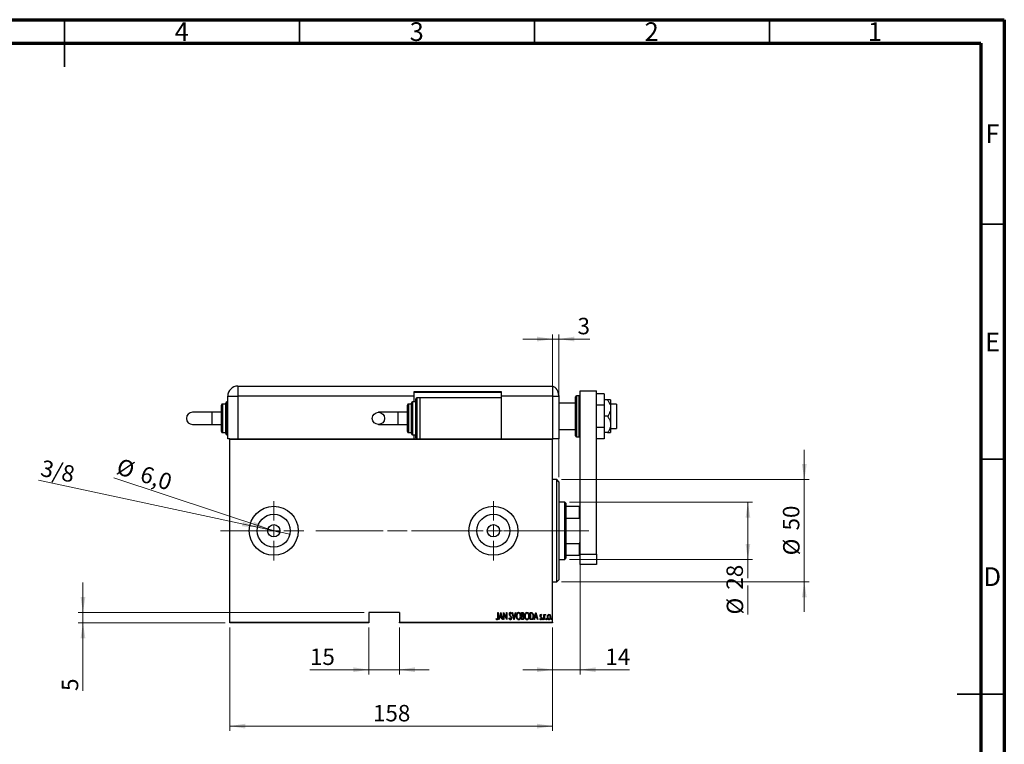
# Model space of a CAD drawing. Units: millimetres. Extents: x 15 to 415, y 5 to 292.
# Drawn here: x 205 to 415, y 138 to 292 of the extents above; entities that cross this region are included whole.
import ezdxf

# ---------------------------------------------------------------- set-up
doc = ezdxf.new("R2010")
doc.units = ezdxf.units.MM
doc.linetypes.add('CENTERX2', pattern=[20.32, 12.7, -2.54, 2.54, -2.54])
doc.styles.add('SLDTEXTSTYLE0', font='TXT', dxfattribs={"width": 0.75})
doc.dimstyles.new('SLDDIMSTYLE0', dxfattribs={"dimtxt": 3.5, "dimasz": 3.302, "dimexe": 0, "dimexo": 0.0625, "dimgap": 0.875, "dimtad": 1, "dimdec": 0, "dimlfac": 2.3, "dimrnd": 1e-09, "dimzin": 12, "dimdsep": 46, "dimtxsty": 'SLDTEXTSTYLE0', "dimsah": 1, "dimcen": 0.09, "dimadec": 0, "dimazin": 3, "dimtfac": 1, "dimtdec": 0, "dimtofl": 0, "dimtmove": 0, "dimatfit": 3, "dimfxl": 1, "dimfrac": 2, "dimtolj": 1, "dimtzin": 12, "dimarcsym": 0})
doc.dimstyles.new('SLDDIMSTYLE2', dxfattribs={"dimtxt": 3.5, "dimasz": 3.302, "dimexe": 0, "dimexo": 0.0625, "dimgap": 0.875, "dimtad": 1, "dimdec": 0, "dimlfac": 2.3, "dimrnd": 1e-09, "dimzin": 12, "dimdsep": 46, "dimtxsty": 'SLDTEXTSTYLE0', "dimsah": 1, "dimcen": 0.09, "dimadec": 0, "dimazin": 3, "dimtfac": 1, "dimtdec": 0, "dimtmove": 0, "dimatfit": 0, "dimfxl": 1, "dimfrac": 2, "dimtolj": 1, "dimtzin": 12, "dimarcsym": 0})
doc.dimstyles.new('SLDDIMSTYLE3', dxfattribs={"dimtxt": 3.5, "dimasz": 3.302, "dimexe": 0, "dimexo": 0.0625, "dimgap": 0.875, "dimtad": 1, "dimdec": 1, "dimlfac": 2.3, "dimrnd": 1e-09, "dimzin": 12, "dimdsep": 46, "dimtxsty": 'SLDTEXTSTYLE0', "dimblk1": 'NONE', "dimsah": 1, "dimcen": 0, "dimadec": 0, "dimazin": 3, "dimtfac": 1, "dimtmove": 0, "dimatfit": 3, "dimldrblk": 'NONE', "dimfxl": 1, "dimfrac": 2, "dimtolj": 1, "dimtzin": 12, "dimarcsym": 0})
doc.dimstyles.new('SLDDIMSTYLE4', dxfattribs={"dimtxt": 3.5, "dimasz": 3.302, "dimexe": 0, "dimexo": 0.0625, "dimgap": 0.875, "dimtad": 1, "dimlfac": 2.3, "dimrnd": 1e-09, "dimzin": 12, "dimdsep": 46, "dimtxsty": 'SLDTEXTSTYLE0', "dimblk1": 'NONE', "dimsah": 1, "dimcen": 0, "dimadec": 0, "dimazin": 3, "dimtfac": 1, "dimtmove": 0, "dimatfit": 3, "dimldrblk": 'NONE', "dimfxl": 1, "dimfrac": 2, "dimtolj": 1, "dimtzin": 12, "dimarcsym": 0})

# ---------------------------------------------------------------- blocks, each defined once
blk = doc.blocks.new('_D_3')
at = {"color": 7, "linetype": 'Continuous', "lineweight": 0}
for p, q in [((250.18, 162.71), (250.18, 140.71)), ((318.88, 162.71), (318.88, 140.71)), ((250.18, 141.71), (318.88, 141.71))]:
    blk.add_line(p, q, dxfattribs=at)
at = {"color": 7, "linetype": 'Continuous', "lineweight": 18}
for points in [[(250.18, 141.71), (253.49, 141.2), (253.49, 142.22)], [(318.88, 141.71), (315.58, 142.22), (315.58, 141.2)]]:
    blk.add_solid(points, dxfattribs=at)
at = {"color": 7, "linetype": 'Continuous', "lineweight": 18, "insert": (280.65, 146.22), "char_height": 3.5, "attachment_point": 1, "style": 'SLDTEXTSTYLE0'}
blk.add_mtext('158', dxfattribs=at)
blk = doc.blocks.new('_D_4')
at = {"color": 7, "linetype": 'Continuous', "lineweight": 0}
for p, q in [((318.88, 203.84), (318.88, 225.06)), ((320.18, 194.71), (320.18, 225.06)), ((318.88, 224.06), (312.53, 224.06)), ((318.88, 224.06), (320.18, 224.06)), ((320.18, 224.06), (326.77, 224.06))]:
    blk.add_line(p, q, dxfattribs=at)
at = {"color": 7, "linetype": 'Continuous', "lineweight": 18}
for points in [[(318.88, 224.06), (315.58, 224.57), (315.58, 223.55)], [(320.18, 224.06), (323.49, 223.55), (323.49, 224.57)]]:
    blk.add_solid(points, dxfattribs=at)
at = {"color": 7, "linetype": 'Continuous', "lineweight": 18, "insert": (324.18, 228.57), "char_height": 3.5, "attachment_point": 1, "style": 'SLDTEXTSTYLE0'}
blk.add_mtext('3', dxfattribs=at)
blk = doc.blocks.new('_D_5')
at = {"color": 7, "linetype": 'Continuous', "lineweight": 0}
for q in [(225.49, 194.53), (260.77, 182.87)]:
    blk.add_line((258.29, 183.69), q, dxfattribs=at)
at = {"color": 7, "linetype": 'Continuous', "lineweight": 18}
blk.add_solid([(258.29, 183.69), (255.32, 185.21), (255, 184.24)], dxfattribs=at)
at = {"color": 7, "linetype": 'Continuous', "lineweight": 18, "char_height": 3.5, "attachment_point": 1, "rotation": 341.7081, "style": 'SLDTEXTSTYLE0'}
for s, insert in [('%%c', (226.9, 198.8)), ('6,0', (231.93, 197.2))]:
    blk.add_mtext(s, dxfattribs=dict(at, insert=insert))
blk = doc.blocks.new('_None')
blk = doc.blocks.new('_D_6')
at = {"color": 7, "linetype": 'Continuous', "lineweight": 0}
for p, q in [((279.75, 162.71), (279.75, 152.71)), ((286.27, 162.71), (286.27, 152.71)), ((279.75, 153.71), (267.24, 153.71)), ((279.75, 153.71), (286.27, 153.71)), ((286.27, 153.71), (292.62, 153.71))]:
    blk.add_line(p, q, dxfattribs=at)
at = {"color": 7, "linetype": 'Continuous', "lineweight": 18}
for points in [[(279.75, 153.71), (276.45, 154.22), (276.45, 153.2)], [(286.27, 153.71), (289.57, 153.2), (289.57, 154.22)]]:
    blk.add_solid(points, dxfattribs=at)
at = {"color": 7, "linetype": 'Continuous', "lineweight": 18, "insert": (267.24, 158.22), "char_height": 3.5, "attachment_point": 1, "style": 'SLDTEXTSTYLE0'}
blk.add_mtext('15', dxfattribs=at)
blk = doc.blocks.new('_D_7')
at = {"color": 7, "linetype": 'Continuous', "lineweight": 0}
for p, q in [((218.94, 165.89), (218.94, 172.24)), ((278.75, 165.89), (217.94, 165.89)), ((218.94, 163.71), (218.94, 165.89)), ((249.18, 163.71), (217.94, 163.71)), ((218.94, 163.71), (218.94, 149.19))]:
    blk.add_line(p, q, dxfattribs=at)
at = {"color": 7, "linetype": 'Continuous', "lineweight": 18}
for points in [[(218.94, 165.89), (219.45, 169.19), (218.43, 169.19)], [(218.94, 163.71), (218.43, 160.41), (219.45, 160.41)]]:
    blk.add_solid(points, dxfattribs=at)
at = {"color": 7, "linetype": 'Continuous', "lineweight": 18, "insert": (214.43, 149.19), "char_height": 3.5, "attachment_point": 1, "rotation": 90, "style": 'SLDTEXTSTYLE0'}
blk.add_mtext('5', dxfattribs=at)
blk = doc.blocks.new('_D_8')
at = {"color": 7, "linetype": 'Continuous', "lineweight": 0}
for q in [(209.49, 194.01), (262.97, 182.54)]:
    blk.add_line((256.09, 184.01), q, dxfattribs=at)
at = {"color": 7, "linetype": 'Continuous', "lineweight": 18}
blk.add_solid([(256.09, 184.01), (252.97, 185.2), (252.76, 184.21)], dxfattribs=at)
at = {"color": 7, "linetype": 'Continuous', "lineweight": 18, "insert": (210.44, 198.42), "char_height": 3.5, "attachment_point": 1, "rotation": 347.8961, "style": 'SLDTEXTSTYLE0'}
blk.add_mtext('3/8', dxfattribs=at)
blk = doc.blocks.new('_D_9')
at = {"color": 7, "linetype": 'Continuous', "lineweight": 0}
for p, q in [((322.49, 189.36), (361.44, 189.36)), ((360.44, 177.19), (360.44, 189.36)), ((322.49, 177.19), (361.44, 177.19)), ((360.44, 177.19), (360.44, 173.17)), ((360.44, 171.65), (360.44, 165.46))]:
    blk.add_line(p, q, dxfattribs=at)
at = {"color": 7, "linetype": 'Continuous', "lineweight": 18}
for points in [[(360.44, 189.36), (359.94, 186.06), (360.95, 186.06)], [(360.44, 177.19), (360.95, 180.49), (359.94, 180.49)]]:
    blk.add_solid(points, dxfattribs=at)
at = {"color": 7, "linetype": 'Continuous', "lineweight": 18, "char_height": 3.5, "attachment_point": 1, "rotation": 90, "style": 'SLDTEXTSTYLE0'}
for s, insert in [('28', (355.88, 170.74)), ('%%c', (355.93, 165.46))]:
    blk.add_mtext(s, dxfattribs=dict(at, insert=insert))
blk = doc.blocks.new('_D_10')
at = {"color": 7, "linetype": 'Continuous', "lineweight": 0}
for p, q in [((372.44, 194.15), (372.44, 200.5)), ((320.75, 194.15), (373.44, 194.15)), ((372.44, 194.15), (372.44, 172.41)), ((320.75, 172.41), (373.44, 172.41)), ((372.44, 172.41), (372.44, 166.06))]:
    blk.add_line(p, q, dxfattribs=at)
at = {"color": 7, "linetype": 'Continuous', "lineweight": 18}
for points in [[(372.44, 194.15), (372.95, 197.45), (371.94, 197.45)], [(372.44, 172.41), (371.94, 169.11), (372.95, 169.11)]]:
    blk.add_solid(points, dxfattribs=at)
at = {"color": 7, "linetype": 'Continuous', "lineweight": 18, "char_height": 3.5, "attachment_point": 1, "rotation": 90, "style": 'SLDTEXTSTYLE0'}
for s, insert in [('50', (367.88, 183.33)), ('%%c', (367.93, 178.05))]:
    blk.add_mtext(s, dxfattribs=dict(at, insert=insert))
blk = doc.blocks.new('_D_11')
at = {"color": 7, "linetype": 'Continuous', "lineweight": 0}
for p, q in [((324.75, 179.89), (324.75, 152.71)), ((318.88, 162.71), (318.88, 152.71)), ((318.88, 153.71), (312.53, 153.71)), ((318.88, 153.71), (324.75, 153.71)), ((324.75, 153.71), (335.27, 153.71))]:
    blk.add_line(p, q, dxfattribs=at)
at = {"color": 7, "linetype": 'Continuous', "lineweight": 18}
for points in [[(318.88, 153.71), (315.58, 154.22), (315.58, 153.2)], [(324.75, 153.71), (328.05, 153.2), (328.05, 154.22)]]:
    blk.add_solid(points, dxfattribs=at)
at = {"color": 7, "linetype": 'Continuous', "lineweight": 18, "insert": (330.1, 158.22), "char_height": 3.5, "attachment_point": 1, "style": 'SLDTEXTSTYLE0'}
blk.add_mtext('14', dxfattribs=at)
blk = doc.blocks.new('SW_CENTERMARKSYMBOL_1')
at = {"color": 0, "linetype": 'Continuous', "lineweight": 18}
for p, q in [((0, 2.17), (0, 6.3)), ((-2.17, 0), (-6.3, 0)), ((0, 0), (-1.09, 0)), ((0, 0), (0, 1.09)), ((0, 0), (0, -1.09)), ((0, 0), (1.09, 0)), ((2.17, 0), (6.3, 0)), ((0, -2.17), (0, -6.3))]:
    blk.add_line(p, q, dxfattribs=at)
blk = doc.blocks.new('SW_CENTERMARKSYMBOL_2')
at = {"color": 0, "linetype": 'Continuous', "lineweight": 18}
for p, q in [((0, 2.17), (0, 6.3)), ((-2.17, 0), (-6.3, 0)), ((0, 0), (-1.09, 0)), ((0, 0), (0, 1.09)), ((0, 0), (0, -1.09)), ((0, 0), (1.09, 0)), ((2.17, 0), (6.3, 0)), ((0, -2.17), (0, -6.3))]:
    blk.add_line(p, q, dxfattribs=at)

msp = doc.modelspace()

# ---------------------------------------------------------------- linework, layer by layer
at = {"color": 7, "linetype": 'Continuous', "lineweight": 70}
for p, q in [((15, 292), (415, 292)), ((415, 292), (415, 5)), ((20, 287), (410, 287)), ((410, 287), (410, 10))]:
    msp.add_line(p, q, dxfattribs=at)
at = {"color": 7, "linetype": 'Continuous', "lineweight": 35}
for p, q in [((215, 292), (215, 282)), ((215, 287), (215, 292)), ((265, 287), (265, 292)), ((315, 287), (315, 292)), ((365, 287), (365, 292)), ((410, 248.5), (415, 248.5)), ((410, 198.5), (415, 198.5)), ((415, 148.5), (405, 148.5)), ((410, 148.5), (415, 148.5))]:
    msp.add_line(p, q, dxfattribs=at)
at = {"color": 7, "linetype": 'Continuous', "lineweight": 25}
for p, q in [((251.9223, 214.06), (251.9223, 211.8861)), ((251.9223, 214.06), (318.8788, 214.06)), ((318.8788, 214.06), (318.8788, 211.8861)), ((249.7484, 202.8426), (249.7484, 211.8861)), ((249.7484, 211.8861), (251.9223, 211.8861)), ((289.3136, 211.8861), (251.9223, 211.8861)), ((251.9223, 211.8861), (251.9223, 202.8426)), ((308.0092, 212.8426), (289.3136, 212.8426)), ((289.3136, 212.8426), (289.3136, 211.8861)), ((289.3136, 212.7557), (308.0092, 212.7557)), ((289.3136, 211.8861), (289.3136, 210.6687)), ((308.0092, 211.8861), (308.0092, 212.8426)), ((318.8788, 211.8861), (308.0092, 211.8861)), ((308.0092, 211.5383), (308.0092, 211.8861)), ((318.8788, 211.8861), (318.8788, 202.8426)), ((318.8788, 211.8861), (320.1831, 211.8861)), ((320.1831, 212.0676), (320.1831, 211.8861)), ((320.1831, 211.8861), (320.1831, 202.8426)), ((323.7484, 203.4948), (323.7484, 211.7557)), ((324.531, 211.973), (323.9658, 211.973)), ((324.7484, 213.06), (328.2266, 213.06)), ((324.7484, 178.2774), (324.7484, 213.06)), ((328.2266, 178.2774), (328.2266, 213.06)), ((329.8353, 212.3946), (328.2266, 212.3946)), ((329.8353, 212.3946), (329.8353, 210.0099)), ((248.444, 204.3643), (248.444, 210.0165)), ((249.3136, 210.2339), (248.6614, 210.2339)), ((249.3136, 203.9296), (249.3136, 210.4513)), ((249.7484, 210.6687), (249.531, 210.6687)), ((288.0092, 207.1904), (288.0092, 210.0165)), ((288.8788, 210.2339), (288.2266, 210.2339)), ((288.8788, 207.1904), (288.8788, 210.4513)), ((289.7484, 210.6687), (289.0962, 210.6687)), ((289.7484, 207.1904), (289.7484, 211.3209)), ((290.6179, 211.5383), (289.9658, 211.5383)), ((308.0092, 211.5383), (290.6179, 211.5383)), ((290.6179, 211.5383), (290.6179, 202.8426)), ((308.0092, 202.8426), (308.0092, 211.5383)), ((323.7484, 210.4513), (320.1831, 210.4513)), ((329.8353, 210.0099), (328.2266, 210.0099)), ((330.5854, 211.1035), (329.8353, 211.1035)), ((329.8353, 210.0099), (329.8353, 205.2405)), ((331.2266, 211.1035), (331.2266, 209.3643)), ((332.444, 210.2339), (331.2266, 210.2339)), ((332.444, 210.2339), (332.444, 205.0165)), ((246.3779, 208.4948), (242.2443, 208.4948)), ((248.444, 208.4948), (246.3779, 208.4948)), ((285.9431, 208.4948), (281.8096, 208.4948)), ((288.0092, 208.4948), (285.9431, 208.4948)), ((330.5854, 207.6252), (329.8353, 207.6252)), ((331.2266, 209.3643), (331.2266, 205.8861)), ((242.2443, 205.8861), (246.3779, 205.8861)), ((246.3779, 205.8861), (248.444, 205.8861)), ((281.8096, 205.8861), (285.9431, 205.8861)), ((285.9431, 205.8861), (288.0092, 205.8861)), ((288.0092, 204.3643), (288.0092, 207.1904)), ((288.8788, 203.9296), (288.8788, 207.1904)), ((289.7484, 203.06), (289.7484, 207.1904)), ((331.2266, 205.8861), (331.2266, 204.147)), ((248.6614, 204.147), (249.3136, 204.147)), ((249.531, 203.7122), (249.7484, 203.7122)), ((288.2266, 204.147), (288.8788, 204.147)), ((289.0962, 203.7122), (289.7484, 203.7122)), ((289.3136, 203.7122), (289.3136, 202.8426)), ((320.1831, 204.7991), (323.7484, 204.7991)), ((323.9658, 203.2774), (324.531, 203.2774)), ((329.8353, 205.2405), (328.2266, 205.2405)), ((329.8353, 205.2405), (329.8353, 202.8558)), ((330.5854, 204.147), (329.8353, 204.147)), ((331.2266, 205.0165), (332.444, 205.0165)), ((250.1831, 202.8426), (249.7484, 202.8426)), ((250.1831, 202.8426), (318.8788, 202.8426)), ((250.1831, 202.7122), (250.1831, 202.8426)), ((318.8788, 202.7122), (250.1831, 202.7122)), ((250.1831, 163.8426), (250.1831, 202.7122)), ((320.1831, 202.8426), (318.8788, 202.8426)), ((318.8788, 202.8426), (318.8788, 202.7122)), ((318.8788, 163.8426), (318.8788, 202.7122)), ((329.8353, 202.8558), (328.2266, 202.8558)), ((319.7484, 194.147), (318.8788, 194.147)), ((320.1831, 193.7122), (319.7484, 194.147)), ((319.7484, 172.4078), (319.7484, 194.147)), ((320.1831, 193.7122), (320.1831, 172.8426)), ((321.4875, 189.3643), (320.1831, 189.3643)), ((321.7049, 189.147), (321.4875, 189.3643)), ((321.4875, 177.1904), (321.4875, 189.3643)), ((321.7049, 189.147), (321.7049, 188.4948)), ((321.7049, 188.4948), (321.7049, 185.9664)), ((321.7049, 188.4948), (324.6179, 188.4948)), ((324.6179, 185.9664), (324.6179, 188.4948)), ((324.6179, 188.4948), (324.7484, 188.4948)), ((321.7049, 185.9664), (321.7049, 180.5884)), ((321.7049, 185.9664), (324.6179, 185.9664)), ((324.7484, 185.6683), (324.6179, 185.9664)), ((321.7049, 180.5884), (321.7049, 178.06)), ((321.7049, 180.5884), (324.6179, 180.5884)), ((324.6179, 180.5884), (324.7484, 180.8865)), ((324.6179, 178.06), (324.6179, 180.5884)), ((324.7484, 178.2774), (328.2266, 178.2774)), ((324.7484, 176.1035), (324.7484, 178.2774)), ((328.2266, 178.2774), (328.2266, 176.1035)), ((320.1831, 177.1904), (321.4875, 177.1904)), ((321.4875, 177.1904), (321.7049, 177.4078)), ((321.7049, 178.06), (321.7049, 177.4078)), ((321.7049, 178.06), (324.6179, 178.06)), ((324.7484, 178.06), (324.6179, 178.06)), ((328.2266, 176.1035), (324.7484, 176.1035)), ((318.8788, 172.4078), (319.7484, 172.4078)), ((319.7484, 172.4078), (320.1831, 172.8426)), ((286.2701, 165.8861), (279.7484, 165.8861)), ((279.7484, 165.8861), (279.7484, 163.8426)), ((286.2701, 165.8861), (286.2701, 163.8426)), ((307.2121, 165.8861), (307.2902, 165.8861)), ((307.2121, 164.8737), (307.2121, 165.8861)), ((307.2902, 165.8861), (307.2902, 164.8585)), ((307.4462, 164.3643), (307.8364, 165.8861)), ((307.8462, 165.5928), (307.6962, 165.0082)), ((307.8364, 165.8861), (307.8559, 165.8861)), ((307.9962, 165.0082), (307.8462, 165.5928)), ((307.8559, 165.8861), (308.2461, 164.3643)), ((308.4412, 165.8861), (308.4577, 165.8861)), ((308.4412, 164.3643), (308.4412, 165.8861)), ((308.4577, 165.8861), (309.046, 164.6866)), ((308.5193, 165.5611), (308.5193, 164.3643)), ((309.1064, 164.3643), (308.5193, 165.5611)), ((309.046, 165.8861), (309.1241, 165.8861)), ((309.046, 164.6866), (309.046, 165.8861)), ((309.1241, 165.8861), (309.1241, 164.3643)), ((310.119, 165.6675), (310.0459, 165.5739)), ((310.2556, 165.8861), (310.3407, 165.8861)), ((310.6458, 164.3643), (310.2556, 165.8861)), ((310.3407, 165.8861), (310.6556, 164.6576)), ((310.6556, 164.6576), (310.9704, 165.8861)), ((311.0555, 165.8861), (310.6653, 164.3643)), ((310.9704, 165.8861), (311.0555, 165.8861)), ((312.2846, 165.8861), (312.4553, 165.8861)), ((312.2846, 164.3643), (312.2846, 165.8861)), ((312.3626, 165.73), (312.3626, 165.2423)), ((312.4696, 165.73), (312.3626, 165.73)), ((314.0795, 165.8861), (314.2621, 165.8861)), ((314.0795, 164.3643), (314.0795, 165.8861)), ((314.2215, 165.73), (314.1575, 165.73)), ((314.1575, 165.73), (314.1575, 164.5204)), ((314.9184, 164.3643), (315.3086, 165.8861)), ((315.3183, 165.5928), (315.1683, 165.0082)), ((315.3086, 165.8861), (315.3281, 165.8861)), ((315.4683, 165.0082), (315.3183, 165.5928)), ((315.3281, 165.8861), (315.7183, 164.3643)), ((250.1831, 163.8426), (279.7484, 163.8426)), ((250.1831, 163.7122), (250.1831, 163.8426)), ((279.7484, 163.7122), (250.1831, 163.7122)), ((279.7484, 163.8426), (279.7484, 163.7122)), ((286.2701, 163.8426), (318.8788, 163.8426)), ((286.2701, 163.7122), (286.2701, 163.8426)), ((318.8788, 163.7122), (286.2701, 163.7122)), ((306.861, 164.5009), (306.9085, 164.618)), ((307.5313, 164.3643), (307.4462, 164.3643)), ((307.6563, 164.8521), (307.5313, 164.3643)), ((308.0361, 164.8521), (307.6563, 164.8521)), ((307.6962, 165.0082), (307.9962, 165.0082)), ((308.1611, 164.3643), (308.0361, 164.8521)), ((308.2461, 164.3643), (308.1611, 164.3643)), ((308.5193, 164.3643), (308.4412, 164.3643)), ((309.1241, 164.3643), (309.1064, 164.3643)), ((309.6118, 164.6579), (309.688, 164.735)), ((310.6653, 164.3643), (310.6458, 164.3643)), ((312.526, 164.3643), (312.2846, 164.3643)), ((312.3626, 165.2423), (312.4157, 165.2423)), ((312.3626, 165.0862), (312.3626, 164.5204)), ((312.4148, 165.0862), (312.3626, 165.0862)), ((312.3626, 164.5204), (312.4782, 164.5204)), ((314.3596, 164.3643), (314.0795, 164.3643)), ((314.1575, 164.5204), (314.2624, 164.5204)), ((315.0034, 164.3643), (314.9184, 164.3643)), ((315.1284, 164.8521), (315.0034, 164.3643)), ((315.5082, 164.8521), (315.1284, 164.8521)), ((315.1683, 165.0082), (315.4683, 165.0082)), ((315.6332, 164.3643), (315.5082, 164.8521)), ((315.7183, 164.3643), (315.6332, 164.3643)), ((316.1865, 164.4954), (316.2401, 164.5985)), ((316.5767, 165.3377), (316.5218, 165.2423)), ((317.0449, 165.4764), (317.1229, 165.4764)), ((317.0449, 164.3643), (317.0449, 165.4764)), ((317.1229, 164.3643), (317.0449, 164.3643)), ((317.1229, 165.4764), (317.1229, 165.3127)), ((317.1229, 164.7381), (317.1229, 164.3643)), ((317.3766, 165.4578), (317.3321, 165.3395)), ((318.8788, 163.8426), (318.8788, 163.7122))]:
    msp.add_line(p, q, dxfattribs=at)
at = {"color": 8, "linetype": 'Continuous', "lineweight": 25}
for p, q in [((323.9658, 211.973), (323.9658, 203.2774)), ((324.531, 203.2774), (324.531, 211.973)), ((248.6614, 210.2339), (248.6614, 204.147)), ((249.531, 210.6687), (249.531, 203.7122)), ((288.2266, 210.2339), (288.2266, 207.1904)), ((289.0962, 210.6687), (289.0962, 207.1904)), ((289.9658, 211.5383), (289.9658, 207.1904)), ((246.3779, 208.4948), (246.3779, 207.1904)), ((285.9431, 208.4948), (285.9431, 205.8861)), ((246.3779, 207.1904), (246.3779, 205.8861)), ((288.2266, 207.1904), (288.2266, 204.147)), ((289.0962, 207.1904), (289.0962, 203.7122)), ((289.9658, 207.1904), (289.9658, 202.8426))]:
    msp.add_line(p, q, dxfattribs=at)
at = {"color": 7, "linetype": 'CENTERX2', "lineweight": 18}
for p, q in [((248.1831, 183.2774), (301.3136, 183.2774)), ((323.4875, 183.2774), (276.2266, 183.2774)), ((319.7049, 183.2774), (326.6179, 183.2774))]:
    msp.add_line(p, q, dxfattribs=at)
at = {"color": 7, "linetype": 'Continuous', "lineweight": 25}
for centre, radius in [((281.8096, 207.1904), 1.3043), ((259.531, 183.2774), 5.2174), ((259.531, 183.2774), 3.5152), ((306.2701, 183.2774), 5.2174), ((306.2701, 183.2774), 3.5152), ((259.531, 183.2774), 1.3043), ((306.2701, 183.2774), 1.3043)]:
    msp.add_circle(centre, radius, dxfattribs=at)
for centre, radius, start, end in [((251.9223, 211.8861), 2.1739, 90, 180), ((318.0092, 212.0676), 2.1739, 0, 66.421822), ((323.9658, 211.7557), 0.2174, 90, 180), ((324.531, 211.7557), 0.2174, 0, 90), ((248.6614, 210.0165), 0.2174, 90, 180), ((249.531, 210.4513), 0.2174, 90, 180), ((288.2266, 210.0165), 0.2174, 90, 180), ((289.0962, 210.4513), 0.2174, 90, 180), ((289.9658, 211.3209), 0.2174, 90, 180), ((242.2443, 207.1904), 1.3043, 90, 270), ((248.6614, 204.3643), 0.2174, 180, 270), ((249.531, 203.9296), 0.2174, 180, 270), ((288.2266, 204.3643), 0.2174, 180, 270), ((289.0962, 203.9296), 0.2174, 180, 270), ((323.9658, 203.4948), 0.2174, 180, 270), ((324.531, 203.4948), 0.2174, 270, 0), ((289.9658, 203.06), 0.2174, 180, 270)]:
    msp.add_arc(centre, radius, start, end, dxfattribs=at)
for points, knots in [([(330.5854, 211.1035), (330.6326, 211.0329), (330.789, 210.7994), (331.0141, 210.3792), (331.1954, 209.8636), (331.2171, 209.5175), (331.2266, 209.3643)], [0, 0, 0, 0, 0.13246331, 0.438487, 0.75145401, 1, 1, 1, 1]), ([(331.2266, 211.1035), (331.2149, 211.1035), (331.1899, 211.1035), (330.9898, 211.1035), (330.7657, 211.1035), (330.6179, 211.1035), (330.5854, 211.1035)], [0, 0, 0, 0, 0.27525399, 0.587924, 0.90931767, 1, 1, 1, 1]), ([(331.2266, 209.3643), (331.2181, 209.2194), (331.1986, 208.8902), (331.0307, 208.3884), (330.8072, 207.9582), (330.6417, 207.7097), (330.5854, 207.6252)], [0, 0, 0, 0, 0.23523958, 0.53415768, 0.84153117, 1, 1, 1, 1]), ([(330.5854, 207.6252), (330.7168, 207.4184), (330.9837, 206.9983), (331.197, 206.4014), (331.2188, 206.022), (331.2266, 205.8861)], [0, 0, 0, 0, 0.38355413, 0.7791435, 1, 1, 1, 1]), ([(331.2266, 205.8861), (331.2149, 205.7164), (331.1899, 205.3541), (330.9898, 204.8165), (330.7657, 204.4141), (330.6179, 204.1951), (330.5854, 204.147)], [0, 0, 0, 0, 0.27525399, 0.587924, 0.90931767, 1, 1, 1, 1]), ([(330.5854, 204.147), (330.7168, 204.147), (330.9837, 204.147), (331.197, 204.147), (331.2188, 204.147), (331.2266, 204.147)], [0, 0, 0, 0, 0.38355413, 0.7791435, 1, 1, 1, 1]), ([(309.6703, 165.57), (309.6767, 165.647), (309.6862, 165.7625), (309.7646, 165.874), (309.8285, 165.9185), (309.8667, 165.9229), (309.8858, 165.9251)], [0, 0, 0, 0, 0.49934185, 0.74925932, 0.87474014, 1, 1, 1, 1]), ([(309.7203, 165.3383), (309.7041, 165.3801), (309.6751, 165.4549), (309.6718, 165.5348), (309.6703, 165.57)], [0, 0, 0, 0, 0.55975885, 1, 1, 1, 1]), ([(309.8761, 165.769), (309.8654, 165.7682), (309.8439, 165.7666), (309.8061, 165.7449), (309.7591, 165.684), (309.7526, 165.6194), (309.7484, 165.5764)], [0, 0, 0, 0, 0.12558208, 0.25145071, 0.50155236, 1, 1, 1, 1]), ([(309.7484, 165.5764), (309.7514, 165.5372), (309.7569, 165.4671), (309.7918, 165.4065), (309.8072, 165.3798)], [0, 0, 0, 0, 0.55945037, 1, 1, 1, 1]), ([(310.0459, 165.5739), (310.0254, 165.6203), (309.997, 165.6847), (309.9361, 165.7571), (309.896, 165.7651), (309.8761, 165.769)], [0, 0, 0, 0, 0.56180894, 0.78180875, 1, 1, 1, 1]), ([(309.8858, 165.9251), (309.9196, 165.9168), (309.9877, 165.9002), (310.0623, 165.7962), (310.0975, 165.7164), (310.119, 165.6675)], [0, 0, 0, 0, 0.27696635, 0.55752548, 1, 1, 1, 1]), ([(311.1726, 165.1185), (311.1872, 165.2893), (311.2091, 165.5456), (311.3709, 165.8006), (311.5078, 165.9077), (311.5926, 165.9193), (311.635, 165.9251)], [0, 0, 0, 0, 0.49980531, 0.74988516, 0.87516958, 1, 1, 1, 1]), ([(311.639, 165.769), (311.6044, 165.7644), (311.5352, 165.7552), (311.4218, 165.6709), (311.2806, 165.4686), (311.2626, 165.2589), (311.2506, 165.1191)], [0, 0, 0, 0, 0.1249533, 0.25038215, 0.50049079, 1, 1, 1, 1]), ([(311.635, 165.9251), (311.6777, 165.9204), (311.7631, 165.9109), (311.9053, 165.8096), (312.0714, 165.5543), (312.094, 165.2971), (312.109, 165.1258)], [0, 0, 0, 0, 0.12510681, 0.25037253, 0.50061932, 1, 1, 1, 1]), ([(312.031, 165.1261), (312.0189, 165.2655), (312.0008, 165.4747), (311.8563, 165.6736), (311.7423, 165.7558), (311.6734, 165.7646), (311.639, 165.769)], [0, 0, 0, 0, 0.49937417, 0.7495034, 0.87496589, 1, 1, 1, 1]), ([(312.4553, 165.8861), (312.5007, 165.8833), (312.5689, 165.8792), (312.64, 165.8224), (312.7158, 165.7124), (312.7255, 165.5993), (312.7333, 165.509)], [0, 0, 0, 0, 0.24992173, 0.37536101, 0.50102648, 1, 1, 1, 1]), ([(312.6553, 165.5063), (312.6537, 165.5372), (312.6506, 165.599), (312.6131, 165.6808), (312.5429, 165.7256), (312.4941, 165.7285), (312.4696, 165.73)], [0, 0, 0, 0, 0.28112578, 0.56070082, 0.77956098, 1, 1, 1, 1]), ([(312.9674, 165.1185), (312.9821, 165.2893), (313.004, 165.5456), (313.1658, 165.8006), (313.3026, 165.9077), (313.3875, 165.9193), (313.4299, 165.9251)], [0, 0, 0, 0, 0.49980531, 0.74988516, 0.87516958, 1, 1, 1, 1]), ([(313.4338, 165.769), (313.3993, 165.7644), (313.3301, 165.7552), (313.2167, 165.6709), (313.0755, 165.4686), (313.0575, 165.2589), (313.0455, 165.1191)], [0, 0, 0, 0, 0.1249533, 0.25038215, 0.50049079, 1, 1, 1, 1]), ([(313.4299, 165.9251), (313.4726, 165.9204), (313.558, 165.9109), (313.7002, 165.8096), (313.8662, 165.5543), (313.8888, 165.2971), (313.9039, 165.1258)], [0, 0, 0, 0, 0.12510681, 0.25037253, 0.50061932, 1, 1, 1, 1]), ([(313.8258, 165.1261), (313.8138, 165.2655), (313.7957, 165.4747), (313.6511, 165.6736), (313.5372, 165.7558), (313.4682, 165.7646), (313.4338, 165.769)], [0, 0, 0, 0, 0.49937417, 0.7495034, 0.87496589, 1, 1, 1, 1]), ([(314.5023, 165.6873), (314.451, 165.7025), (314.3592, 165.7296), (314.2637, 165.7299), (314.2215, 165.73)], [0, 0, 0, 0, 0.55883282, 1, 1, 1, 1]), ([(314.2621, 165.8861), (314.3177, 165.8857), (314.4169, 165.8851), (314.5084, 165.8477), (314.5486, 165.8312)], [0, 0, 0, 0, 0.560985919, 1, 1, 1, 1]), ([(314.7428, 165.1063), (314.7341, 165.2294), (314.722, 165.4011), (314.6213, 165.6026), (314.5419, 165.6591), (314.5023, 165.6873)], [0, 0, 0, 0, 0.55990511, 0.78050741, 1, 1, 1, 1]), ([(314.5486, 165.8312), (314.6044, 165.7802), (314.7164, 165.6779), (314.8031, 165.416), (314.8141, 165.2236), (314.8208, 165.106)], [0, 0, 0, 0, 0.278344543, 0.558939951, 1, 1, 1, 1]), ([(307.0792, 164.3253), (307.0521, 164.3301), (306.9976, 164.3396), (306.9238, 164.4079), (306.8848, 164.4656), (306.861, 164.5009)], [0, 0, 0, 0, 0.278512036, 0.558653346, 1, 1, 1, 1]), ([(306.9085, 164.618), (306.9288, 164.5949), (306.9649, 164.5538), (307.007, 164.5188), (307.0256, 164.5034)], [0, 0, 0, 0, 0.56014899, 1, 1, 1, 1]), ([(307.0256, 164.5034), (307.0358, 164.4967), (307.0541, 164.4847), (307.0758, 164.4824), (307.0853, 164.4814)], [0, 0, 0, 0, 0.56009621, 1, 1, 1, 1]), ([(307.2902, 164.8585), (307.2922, 164.7525), (307.2954, 164.5939), (307.2355, 164.4158), (307.1588, 164.3368), (307.1057, 164.3291), (307.0792, 164.3253)], [0, 0, 0, 0, 0.501673909, 0.750867516, 0.875648004, 1, 1, 1, 1]), ([(307.0853, 164.4814), (307.1036, 164.486), (307.1405, 164.4954), (307.1852, 164.5594), (307.2156, 164.6868), (307.2135, 164.7989), (307.2121, 164.8737)], [0, 0, 0, 0, 0.1233923, 0.24839692, 0.49798556, 1, 1, 1, 1]), ([(309.8834, 164.3253), (309.8414, 164.3361), (309.7567, 164.3578), (309.6692, 164.4923), (309.6336, 164.595), (309.6118, 164.6579)], [0, 0, 0, 0, 0.27644929, 0.55711808, 1, 1, 1, 1]), ([(309.688, 164.735), (309.7101, 164.6762), (309.7409, 164.5943), (309.8115, 164.5004), (309.8606, 164.4877), (309.8849, 164.4814)], [0, 0, 0, 0, 0.56171059, 0.78233534, 1, 1, 1, 1]), ([(309.8669, 165.1313), (309.8367, 165.1679), (309.7826, 165.2333), (309.7393, 165.3062), (309.7203, 165.3383)], [0, 0, 0, 0, 0.56029132, 1, 1, 1, 1]), ([(309.8072, 165.3798), (309.829, 165.351), (309.8681, 165.2996), (309.9094, 165.2501), (309.9276, 165.2283)], [0, 0, 0, 0, 0.55993166, 1, 1, 1, 1]), ([(310.0285, 164.8887), (310.0024, 164.9367), (309.9558, 165.0225), (309.8941, 165.098), (309.8669, 165.1313)], [0, 0, 0, 0, 0.559645347, 1, 1, 1, 1]), ([(310.1385, 164.7372), (310.1289, 164.6482), (310.1145, 164.5147), (310.0246, 164.3844), (309.95, 164.3328), (309.9056, 164.3278), (309.8834, 164.3253)], [0, 0, 0, 0, 0.49897695, 0.74943656, 0.87484, 1, 1, 1, 1]), ([(309.8849, 164.4814), (309.8993, 164.4828), (309.9281, 164.4857), (309.9784, 164.5151), (310.0454, 164.5937), (310.0545, 164.6811), (310.0605, 164.7393)], [0, 0, 0, 0, 0.12546095, 0.25110866, 0.50129899, 1, 1, 1, 1]), ([(309.9276, 165.2283), (309.992, 165.1466), (310.1069, 165.0008), (310.1289, 164.8177), (310.1385, 164.7372)], [0, 0, 0, 0, 0.5605282, 1, 1, 1, 1]), ([(310.0605, 164.7393), (310.0588, 164.7681), (310.0557, 164.8196), (310.0368, 164.8676), (310.0285, 164.8887)], [0, 0, 0, 0, 0.5597809, 1, 1, 1, 1]), ([(311.6423, 164.3253), (311.6, 164.3303), (311.5155, 164.3401), (311.3758, 164.4421), (311.212, 164.6946), (311.1883, 164.949), (311.1726, 165.1185)], [0, 0, 0, 0, 0.12508432, 0.25034567, 0.5006885, 1, 1, 1, 1]), ([(311.2506, 165.1191), (311.2637, 164.9815), (311.2835, 164.7749), (311.4218, 164.5737), (311.5361, 164.4929), (311.6047, 164.4852), (311.639, 164.4814)], [0, 0, 0, 0, 0.4991017, 0.74948143, 0.87482845, 1, 1, 1, 1]), ([(311.639, 164.4814), (311.6735, 164.4855), (311.7428, 164.4938), (311.859, 164.574), (312.0011, 164.7768), (312.019, 164.9864), (312.031, 165.1261)], [0, 0, 0, 0, 0.12505393, 0.25043424, 0.50042471, 1, 1, 1, 1]), ([(312.109, 165.1258), (312.0936, 164.9556), (312.0706, 164.7), (311.9085, 164.4452), (311.7697, 164.3406), (311.6848, 164.3304), (311.6423, 164.3253)], [0, 0, 0, 0, 0.49936076, 0.74970571, 0.8749552, 1, 1, 1, 1]), ([(312.5791, 165.0682), (312.5488, 165.0747), (312.4946, 165.0864), (312.4392, 165.0863), (312.4148, 165.0862)], [0, 0, 0, 0, 0.559243526, 1, 1, 1, 1]), ([(312.4157, 165.2423), (312.4549, 165.2428), (312.5327, 165.2439), (312.6409, 165.3453), (312.6498, 165.4451), (312.6553, 165.5063)], [0, 0, 0, 0, 0.28203332, 0.55965192, 1, 1, 1, 1]), ([(312.4782, 164.5204), (312.5194, 164.521), (312.6011, 164.5221), (312.7154, 164.6277), (312.7265, 164.7322), (312.7333, 164.7963)], [0, 0, 0, 0, 0.28209161, 0.55994803, 1, 1, 1, 1]), ([(312.8113, 164.7963), (312.8021, 164.6998), (312.7883, 164.5549), (312.6842, 164.416), (312.598, 164.3701), (312.55, 164.3663), (312.526, 164.3643)], [0, 0, 0, 0, 0.499123697, 0.749027846, 0.874453487, 1, 1, 1, 1]), ([(312.7333, 164.7963), (312.7258, 164.8588), (312.7153, 164.946), (312.6449, 165.0354), (312.601, 165.0573), (312.5791, 165.0682)], [0, 0, 0, 0, 0.55793412, 0.77909584, 1, 1, 1, 1]), ([(312.7333, 165.509), (312.7306, 165.4431), (312.7258, 165.3255), (312.6611, 165.228), (312.6327, 165.1853)], [0, 0, 0, 0, 0.5610466, 1, 1, 1, 1]), ([(312.6327, 165.1853), (312.6669, 165.1604), (312.7354, 165.1105), (312.7982, 164.9692), (312.8064, 164.8619), (312.8113, 164.7963)], [0, 0, 0, 0, 0.27961128, 0.55972369, 1, 1, 1, 1]), ([(313.4372, 164.3253), (313.3949, 164.3303), (313.3103, 164.3401), (313.1707, 164.4421), (313.0068, 164.6946), (312.9832, 164.949), (312.9674, 165.1185)], [0, 0, 0, 0, 0.12508432, 0.25034567, 0.5006885, 1, 1, 1, 1]), ([(313.0455, 165.1191), (313.0586, 164.9815), (313.0784, 164.7749), (313.2167, 164.5737), (313.331, 164.4929), (313.3995, 164.4852), (313.4338, 164.4814)], [0, 0, 0, 0, 0.4991017, 0.74948143, 0.87482845, 1, 1, 1, 1]), ([(313.4338, 164.4814), (313.4684, 164.4855), (313.5376, 164.4938), (313.6539, 164.574), (313.796, 164.7768), (313.8139, 164.9864), (313.8258, 165.1261)], [0, 0, 0, 0, 0.125053934, 0.250434242, 0.500424709, 1, 1, 1, 1]), ([(313.9039, 165.1258), (313.8885, 164.9556), (313.8655, 164.7), (313.7034, 164.4452), (313.5646, 164.3406), (313.4796, 164.3304), (313.4372, 164.3253)], [0, 0, 0, 0, 0.49936076, 0.74970571, 0.8749552, 1, 1, 1, 1]), ([(314.2624, 164.5204), (314.3124, 164.5203), (314.4015, 164.52), (314.4861, 164.5472), (314.5233, 164.5591)], [0, 0, 0, 0, 0.56101753, 1, 1, 1, 1]), ([(314.8208, 165.106), (314.809, 164.9406), (314.7942, 164.7335), (314.6802, 164.5155), (314.5984, 164.4212), (314.4824, 164.3706), (314.4006, 164.3664), (314.3596, 164.3643)], [0, 0, 0, 0, 0.49912672, 0.62457103, 0.74970652, 0.87464525, 1, 1, 1, 1]), ([(314.5233, 164.5591), (314.568, 164.5959), (314.6576, 164.6699), (314.7293, 164.8691), (314.7377, 165.0163), (314.7428, 165.1063)], [0, 0, 0, 0, 0.2782875, 0.5588627, 1, 1, 1, 1]), ([(316.3791, 164.3448), (316.3552, 164.3484), (316.3073, 164.3555), (316.2365, 164.409), (316.2054, 164.4626), (316.1865, 164.4954)], [0, 0, 0, 0, 0.27933609, 0.55968608, 1, 1, 1, 1]), ([(316.2255, 165.2042), (316.2306, 165.2671), (316.2383, 165.3616), (316.3002, 165.4548), (316.3528, 165.4912), (316.3842, 165.4943), (316.3999, 165.4959)], [0, 0, 0, 0, 0.499588794, 0.749647707, 0.87485025, 1, 1, 1, 1]), ([(316.2563, 165.0329), (316.246, 165.0641), (316.2277, 165.1198), (316.2262, 165.1784), (316.2255, 165.2042)], [0, 0, 0, 0, 0.55972369, 1, 1, 1, 1]), ([(316.2401, 164.5985), (316.2585, 164.5683), (316.2841, 164.5263), (316.3356, 164.4875), (316.3632, 164.4834), (316.377, 164.4814)], [0, 0, 0, 0, 0.56021301, 0.78053889, 1, 1, 1, 1]), ([(316.373, 164.881), (316.3467, 164.906), (316.2997, 164.9505), (316.2695, 165.0077), (316.2563, 165.0329)], [0, 0, 0, 0, 0.560267316, 1, 1, 1, 1]), ([(316.3974, 165.3593), (316.3893, 165.3585), (316.3731, 165.3568), (316.3461, 165.3377), (316.3128, 165.2907), (316.3072, 165.2421), (316.3035, 165.2097)], [0, 0, 0, 0, 0.12527431, 0.25110115, 0.50140016, 1, 1, 1, 1]), ([(316.3035, 165.2097), (316.3048, 165.1901), (316.307, 165.1552), (316.3205, 165.1229), (316.3264, 165.1088)], [0, 0, 0, 0, 0.55988181, 1, 1, 1, 1]), ([(316.3264, 165.1088), (316.3418, 165.0851), (316.3693, 165.0429), (316.4066, 165.0091), (316.423, 164.9941)], [0, 0, 0, 0, 0.55930447, 1, 1, 1, 1]), ([(316.4758, 164.7664), (316.4592, 164.7901), (316.4294, 164.8325), (316.3903, 164.8662), (316.373, 164.881)], [0, 0, 0, 0, 0.559296295, 1, 1, 1, 1]), ([(316.377, 164.4814), (316.3919, 164.4836), (316.4217, 164.4881), (316.4547, 164.5204), (316.4894, 164.5749), (316.4948, 164.6252), (316.4986, 164.6603)], [0, 0, 0, 0, 0.18628003, 0.37327768, 0.56097631, 1, 1, 1, 1]), ([(316.5767, 164.6661), (316.5702, 164.5964), (316.5604, 164.4918), (316.4901, 164.3896), (316.4313, 164.3501), (316.3965, 164.3466), (316.3791, 164.3448)], [0, 0, 0, 0, 0.49937038, 0.74947022, 0.87477792, 1, 1, 1, 1]), ([(316.5218, 165.2423), (316.505, 165.2709), (316.4815, 165.3107), (316.4363, 165.3516), (316.4104, 165.3568), (316.3974, 165.3593)], [0, 0, 0, 0, 0.56086644, 0.78119096, 1, 1, 1, 1]), ([(316.3999, 165.4959), (316.4226, 165.4907), (316.4682, 165.4804), (316.5269, 165.4186), (316.5578, 165.3684), (316.5767, 165.3377)], [0, 0, 0, 0, 0.27772841, 0.55839452, 1, 1, 1, 1]), ([(316.423, 164.9941), (316.4505, 164.9686), (316.4995, 164.9229), (316.5311, 164.864), (316.545, 164.8381)], [0, 0, 0, 0, 0.560267859, 1, 1, 1, 1]), ([(316.4986, 164.6603), (316.4977, 164.6809), (316.4959, 164.7176), (316.4819, 164.7515), (316.4758, 164.7664)], [0, 0, 0, 0, 0.56005793, 1, 1, 1, 1]), ([(316.545, 164.8381), (316.5555, 164.8068), (316.5742, 164.7509), (316.5759, 164.692), (316.5767, 164.6661)], [0, 0, 0, 0, 0.5597313, 1, 1, 1, 1]), ([(316.7523, 164.4716), (316.7558, 164.502), (316.7606, 164.5443), (316.7945, 164.5905), (316.8184, 164.5958), (316.8303, 164.5985)], [0, 0, 0, 0, 0.55947132, 0.78072947, 1, 1, 1, 1]), ([(316.8303, 164.3448), (316.8235, 164.3456), (316.8098, 164.3472), (316.787, 164.3632), (316.7592, 164.4032), (316.755, 164.4443), (316.7523, 164.4716)], [0, 0, 0, 0, 0.12524095, 0.25109381, 0.50125491, 1, 1, 1, 1]), ([(316.8303, 164.5985), (316.8405, 164.5966), (316.8609, 164.5929), (316.8819, 164.569), (316.9035, 164.5304), (316.9064, 164.4959), (316.9083, 164.4716)], [0, 0, 0, 0, 0.18590271, 0.37268029, 0.56019677, 1, 1, 1, 1]), ([(316.9083, 164.4716), (316.9056, 164.4443), (316.9014, 164.4032), (316.8736, 164.3632), (316.8508, 164.3472), (316.8371, 164.3456), (316.8303, 164.3448)], [0, 0, 0, 0, 0.49874509, 0.74890619, 0.87475905, 1, 1, 1, 1]), ([(317.1391, 165.1197), (317.1331, 165.0486), (317.1223, 164.9216), (317.1228, 164.7942), (317.1229, 164.7381)], [0, 0, 0, 0, 0.559852921, 1, 1, 1, 1]), ([(317.1229, 165.3127), (317.1437, 165.3585), (317.1726, 165.4224), (317.2404, 165.4855), (317.2798, 165.4925), (317.2994, 165.4959)], [0, 0, 0, 0, 0.56048228, 0.78093142, 1, 1, 1, 1]), ([(317.2857, 165.3593), (317.2733, 165.3571), (317.2483, 165.3525), (317.2107, 165.3176), (317.1634, 165.2434), (317.1488, 165.1692), (317.1391, 165.1197)], [0, 0, 0, 0, 0.124353879, 0.24971548, 0.499618112, 1, 1, 1, 1]), ([(317.3321, 165.3395), (317.3242, 165.3451), (317.3101, 165.3551), (317.2932, 165.3581), (317.2857, 165.3593)], [0, 0, 0, 0, 0.56107274, 1, 1, 1, 1]), ([(317.2994, 165.4959), (317.3157, 165.4925), (317.3448, 165.4864), (317.3668, 165.4666), (317.3766, 165.4578)], [0, 0, 0, 0, 0.55808946, 1, 1, 1, 1]), ([(317.4741, 164.4716), (317.4776, 164.502), (317.4825, 164.5443), (317.5164, 164.5905), (317.5403, 164.5958), (317.5522, 164.5985)], [0, 0, 0, 0, 0.55947132, 0.78072947, 1, 1, 1, 1]), ([(317.5522, 164.3448), (317.5453, 164.3456), (317.5317, 164.3472), (317.5088, 164.3632), (317.4811, 164.4032), (317.4769, 164.4443), (317.4741, 164.4716)], [0, 0, 0, 0, 0.12524095, 0.25109381, 0.50125491, 1, 1, 1, 1]), ([(317.5522, 164.5985), (317.5623, 164.5966), (317.5828, 164.5929), (317.6038, 164.569), (317.6254, 164.5304), (317.6282, 164.4959), (317.6302, 164.4716)], [0, 0, 0, 0, 0.18590271, 0.37268029, 0.56019677, 1, 1, 1, 1]), ([(317.6302, 164.4716), (317.6274, 164.4443), (317.6232, 164.4032), (317.5955, 164.3632), (317.5726, 164.3472), (317.559, 164.3456), (317.5522, 164.3448)], [0, 0, 0, 0, 0.49874509, 0.74890619, 0.87475905, 1, 1, 1, 1]), ([(317.7668, 164.9173), (317.7703, 164.9944), (317.7767, 165.1321), (317.8344, 165.2569), (317.8597, 165.3118)], [0, 0, 0, 0, 0.55999629, 1, 1, 1, 1]), ([(318.1182, 164.3448), (318.0873, 164.3479), (318.0255, 164.3541), (317.9202, 164.4238), (317.7987, 164.6084), (317.7795, 164.7938), (317.7668, 164.9173)], [0, 0, 0, 0, 0.125288664, 0.250616578, 0.500777031, 1, 1, 1, 1]), ([(318.1179, 165.3593), (318.0941, 165.3566), (318.0464, 165.351), (317.9666, 165.2953), (317.8691, 165.156), (317.8545, 165.0122), (317.8448, 164.9164)], [0, 0, 0, 0, 0.12520646, 0.25053107, 0.50097894, 1, 1, 1, 1]), ([(317.8448, 164.9164), (317.8541, 164.8215), (317.8679, 164.679), (317.9663, 164.5413), (318.0471, 164.4892), (318.0943, 164.484), (318.1179, 164.4814)], [0, 0, 0, 0, 0.49929302, 0.74927469, 0.87475399, 1, 1, 1, 1]), ([(317.8597, 165.3118), (317.8946, 165.3646), (317.9432, 165.4382), (318.0448, 165.4897), (318.0937, 165.4938), (318.1182, 165.4959)], [0, 0, 0, 0, 0.55866857, 0.77939552, 1, 1, 1, 1]), ([(318.3911, 164.9164), (318.3813, 165.0121), (318.3665, 165.1558), (318.2691, 165.2951), (318.1895, 165.351), (318.1418, 165.3565), (318.1179, 165.3593)], [0, 0, 0, 0, 0.49899012, 0.74946566, 0.87481134, 1, 1, 1, 1]), ([(318.1179, 164.4814), (318.1415, 164.484), (318.1887, 164.4892), (318.2696, 164.5413), (318.3679, 164.679), (318.3818, 164.8214), (318.3911, 164.9164)], [0, 0, 0, 0, 0.125238351, 0.25070951, 0.500684795, 1, 1, 1, 1]), ([(318.1182, 165.4959), (318.1493, 165.4924), (318.2114, 165.4854), (318.3065, 165.4215), (318.3497, 165.354), (318.3761, 165.3127)], [0, 0, 0, 0, 0.27969149, 0.55968582, 1, 1, 1, 1]), ([(318.4691, 164.9173), (318.4564, 164.7939), (318.4372, 164.6085), (318.3159, 164.4243), (318.211, 164.354), (318.1491, 164.3479), (318.1182, 164.3448)], [0, 0, 0, 0, 0.499217215, 0.749394329, 0.874728336, 1, 1, 1, 1]), ([(318.3761, 165.3127), (318.407, 165.2419), (318.4621, 165.1154), (318.467, 164.9779), (318.4691, 164.9173)], [0, 0, 0, 0, 0.55932874, 1, 1, 1, 1]), ([(318.6447, 164.4716), (318.6482, 164.502), (318.6531, 164.5443), (318.6869, 164.5905), (318.7108, 164.5958), (318.7227, 164.5985)], [0, 0, 0, 0, 0.55947132, 0.78072947, 1, 1, 1, 1]), ([(318.7227, 164.3448), (318.7159, 164.3456), (318.7022, 164.3472), (318.6794, 164.3632), (318.6516, 164.4032), (318.6475, 164.4443), (318.6447, 164.4716)], [0, 0, 0, 0, 0.125240951, 0.251093811, 0.501254909, 1, 1, 1, 1]), ([(318.7227, 164.5985), (318.7329, 164.5966), (318.7533, 164.5929), (318.7743, 164.569), (318.7959, 164.5304), (318.7988, 164.4959), (318.8008, 164.4716)], [0, 0, 0, 0, 0.18590271, 0.37268029, 0.56019677, 1, 1, 1, 1]), ([(318.8008, 164.4716), (318.798, 164.4443), (318.7938, 164.4032), (318.7661, 164.3632), (318.7432, 164.3472), (318.7295, 164.3456), (318.7227, 164.3448)], [0, 0, 0, 0, 0.49874509, 0.74890619, 0.87475905, 1, 1, 1, 1])]:
    msp.add_open_spline(points, degree=3, knots=knots, dxfattribs=at)

# ---------------------------------------------------------------- block references
at = {"color": 7, "linetype": 'Continuous', "lineweight": 0}
for name, p in [('SW_CENTERMARKSYMBOL_1', (259.531, 183.2774)), ('SW_CENTERMARKSYMBOL_2', (306.2701, 183.2774))]:
    msp.add_blockref(name, p, dxfattribs=at)

# ---------------------------------------------------------------- texts
at = {"color": 7, "linetype": 'Continuous', "lineweight": 0, "char_height": 3.9688, "attachment_point": 2, "style": 'SLDTEXTSTYLE0'}
for s, insert in [('4', (239.96, 291.4462)), ('3', (289.96, 291.4462)), ('2', (339.96, 291.4462)), ('1', (387.46, 291.4462)), ('F', (412.4577, 269.7458)), ('E', (412.5078, 225.4462)), ('D', (412.4527, 175.4958))]:
    msp.add_mtext(s, dxfattribs=dict(at, insert=insert))

# ---------------------------------------------------------------- dimensions: what is measured, and where the dimension line sits
at = {"color": 7, "linetype": 'Continuous', "lineweight": 18}
for base, p1, p2, dimstyle, picture, middle in [((320.1831, 224.06), (318.8788, 202.8426), (320.1831, 193.7122), 'SLDDIMSTYLE2', '_D_4', (325.4739, 224.06)), ((324.7484, 153.7122), (318.8788, 163.7122), (324.7484, 180.8865), 'SLDDIMSTYLE2', '_D_11', (332.6845, 153.7122)), ((318.8788, 141.7122), (250.1831, 163.7122), (318.8788, 163.7122), 'SLDDIMSTYLE0', '_D_3', (284.531, 141.7122)), ((286.2701, 153.7122), (279.7484, 163.7122), (286.2701, 163.7122), 'SLDDIMSTYLE2', '_D_6', (269.8282, 153.7122))]:
    dim = msp.add_linear_dim(base=base, p1=p1, p2=p2, dimstyle=dimstyle, dxfattribs=at)
    dim.commit()
    dim.dimension.update_dxf_attribs({"geometry": picture, "text_midpoint": middle, "dimtype": 160})
for base, p1, p2, dimstyle, picture, middle in [((372.444, 172.4078), (319.7484, 194.147), (319.7484, 172.4078), 'SLDDIMSTYLE2', '_D_10', (372.444, 183.2774)), ((360.444, 189.3643), (321.4875, 177.1904), (321.4875, 189.3643), 'SLDDIMSTYLE0', '_D_9', (360.444, 170.6833))]:
    dim = msp.add_linear_dim(base=base, p1=p1, p2=p2, angle=90, text='%%c<>', dimstyle=dimstyle, dxfattribs=at)
    dim.commit()
    dim.dimension.update_dxf_attribs({"geometry": picture, "text_midpoint": middle, "dimtype": 160})
dim = msp.add_diameter_dim_2p(p1=(262.968, 182.5403), p2=(256.0939, 184.0145), text='3/8', dimstyle='SLDDIMSTYLE4', override={"dimpost": '<>'}, dxfattribs=at)
dim.commit()
dim.dimension.update_dxf_attribs({"geometry": '_D_8', "text_midpoint": (212.94, 193.2689), "dimtype": 163})
dim = msp.add_diameter_dim_2p(p1=(260.7694, 182.868), p2=(258.2925, 183.6868), dimstyle='SLDDIMSTYLE3', dxfattribs=at)
dim.commit()
dim.dimension.update_dxf_attribs({"geometry": '_D_5', "text_midpoint": (230.94, 192.7285), "dimtype": 163})
dim = msp.add_linear_dim(base=(218.94, 165.8861), p1=(250.1831, 163.7122), p2=(279.7484, 165.8861), angle=90, dimstyle='SLDDIMSTYLE2', dxfattribs=at)
dim.commit()
dim.dimension.update_dxf_attribs({"geometry": '_D_7', "text_midpoint": (218.94, 150.4853), "dimtype": 160})

doc.saveas('drawing.dxf')
